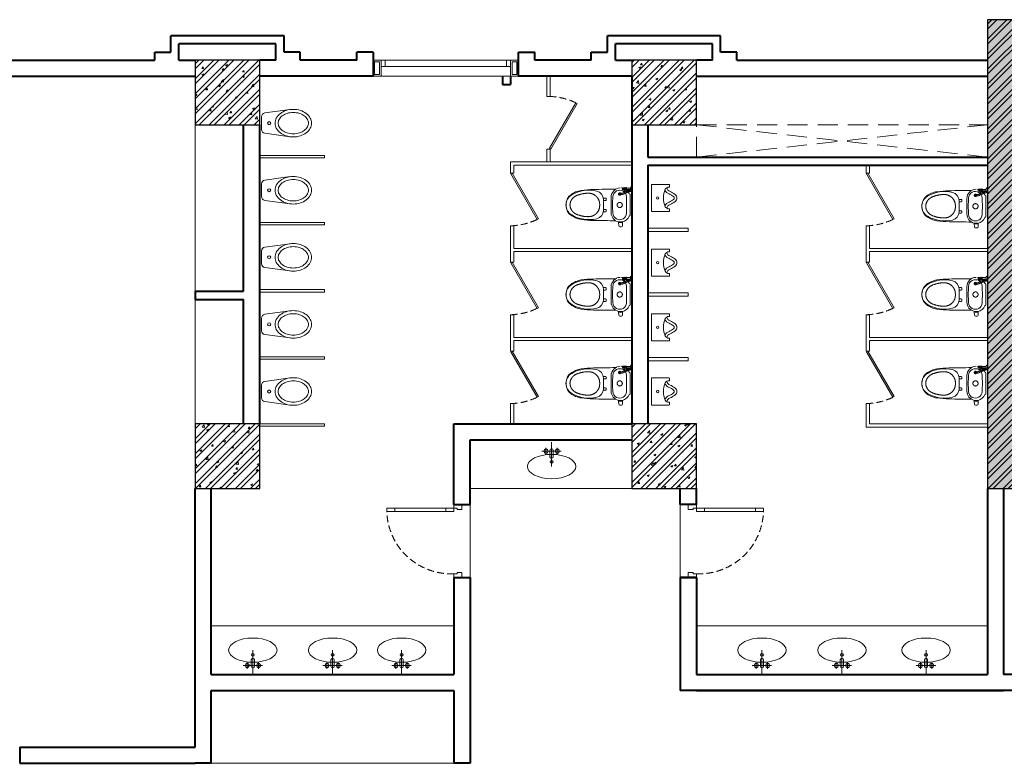
# Model space of a CAD drawing. Units: inches. Extents: x 221850 to 81886185, y -741419 to -410304.
# Drawn here: x 710045 to 722224, y -562308 to -553108 of the extents above; entities that cross this region are included whole.
import ezdxf

# ---------------------------------------------------------------- set-up
doc = ezdxf.new("R2010")
doc.units = ezdxf.units.IN
doc.header["$LTSCALE"] = 1000
doc.header["$MEASUREMENT"] = 0
doc.linetypes.add('ACAD_ISO03W100', pattern=[30, 12, -18])
doc.linetypes.add('DASHED2', pattern=[0.375, 0.25, -0.125])
doc.layers.get('0').update_dxf_attribs({"lineweight": 13})
for name, color, linetype, lineweight in [('Cot', 6, 'Continuous', 30), ('CUA', 7, 'Continuous', 18), ('DOOR', 7, 'Continuous', 13), ('GHICHU', 125, 'Continuous', 13), ('GLASS', 155, 'Continuous', 9), ('HACH', 80, 'Continuous', 5), ('Hatch', 81, 'Continuous', 5), ('KHUAT', 8, 'DASHED2', 13), ('MANH', 8, 'Continuous', 9), ('NETTHAY', 125, 'Continuous', 15), ('NOITHAT', 163, 'Continuous', 9), ('NT', 163, 'Continuous', 9), ('THAY', 125, 'Continuous', 15), ('TUONG', 31, 'Continuous', 40), ('Vach', 15, 'Continuous', 13)]:
    doc.layers.add(name, color=color, linetype=linetype, lineweight=lineweight)

# ---------------------------------------------------------------- blocks, each defined once
blk = doc.blocks.new('cot 800')
at = {"layer": 'Hatch'}
h = blk.add_hatch(dxfattribs=at)
h.set_pattern_fill('ANSI32', color=256, scale=350, style=0)
h.set_pattern_definition([(45, (-400, -1.4210854715202e-14), (-92.80776503073436, 92.80776503073437), []), (45, (-338.12815675, -1.4210854715202e-14), (-92.80776503073436, 92.80776503073437), [])])
h.paths.add_polyline_path([(-400, -1.4210854715202e-14), (400, -1.4210854715202e-14), (400, 800), (-400, 800)])
h = blk.add_hatch(dxfattribs=at)
h.set_pattern_fill('AR-CONC', color=256, scale=35, style=0)
h.set_pattern_definition([(49.99999999999999, (-400, -1.4210854715202e-14), (251.0410639102637, -21.96324724390829), [26.25, -288.75]), (355, (-400, -1.4210854715202e-14), (-48.56296676455, 263.2672467950042), [21, -231]), (100.4514, (-379.079912, -1.830269000000014), (202.4782835999075, 241.3038397213338), [22.3090665, -245.3997392]), (46.18420000000001, (-400, 69.99999999999999), (373.5343670189756, -57.93165501515632), [39.375, -433.125]), (96.6356, (-368.87213925, 65.17234254999998), (327.1319469420462, 340.9412548151546), [33.4636008, -368.09955]), (351.1842, (-400, 69.99999999999999), (327.1316807967695, 340.9415103238636), [31.5, -346.5]), (21, (-365, 52.49999999999999), (208.9174682414616, -140.9166117328686), [26.25, -288.75]), (326.0000000000001, (-365, 52.49999999999999), (85.16036617255361, 253.8025157663986), [21, -231]), (71.4514, (-347.59021845, 40.75693789999998), (294.0779200035215, 112.8856738484833), [22.3090665, -245.3997392]), (37.50000000000001, (-400, -1.4210854715202e-14), (4.255949361051734, 116.512848840959), [0, -228.2, 0, -234.5, 0, -231.875]), (7.499999999999999, (-400, -1.4210854715202e-14), (92.07433810475202, 138.0440991588261), [0, -133.7, 0, -222.95, 0, -88.375]), (327.5, (-478.05, -1.4210854715202e-14), (186.8378526603432, -7.89420510703293), [0, -87.5, 0, -273, 0, -362.25]), (317.5, (-513.05, -1.4210854715202e-14), (204.1151592698352, 35.03674381631117), [0, -113.75, 0, -181.3, 0, -257.25])])
h.paths.add_polyline_path([(-400, -1.4210854715202e-14), (400, -1.4210854715202e-14), (400, 800), (-400, 800)])
at = {"layer": 'Cot'}
blk.add_lwpolyline([(-400, -1.4210854715202e-14), (400, -1.4210854715202e-14), (400, 800), (-400, 800)], close=True, dxfattribs=at)
blk = doc.blocks.new('s®fsfsdf')
at = {"layer": 'KHUAT', "ltscale": 0.3333333333333333}
blk.add_arc((330.976413810943, 138.1374908432433), 806.9183731681932, 181.5253779512766, 205.4609999508166, dxfattribs=at)
at = {"layer": 'Vach'}
blk.add_lwpolyline([(-388.5725260835607, -224.3424525340088), (-397.5725260835607, -208.7539952659281), (165.3439863763051, 116.2460047340719), (174.3439863763051, 100.6575474659912)], close=True, dxfattribs=at)
blk = doc.blocks.new('A$C2DAB76D6')
at = {"color": 163, "ltscale": 0.7}
for start, end in [(7.016477563892661e-15, 4.302666754814684), (355.6973332451853, 7.016477563892661e-15)]:
    blk.add_arc((470.0005308106192, 226.9997955244617), 339.9999999999995, start, end, dxfattribs=at)
at = {"layer": 'NT', "ltscale": 0.7}
blk.add_line((127.2282425447484, 495.7675325470045), (148.6250813548977, 495.7675325470045), dxfattribs=at)
at = {"layer": 'NT', "color": 163, "ltscale": 0.7}
for p, q in [((115.2497843991441, 484.4862400357379), (112.9266619498085, 445.7675325470045)), ((112.9266619498085, 445.7675325470045), (162.9266619498085, 445.7675325470045)), ((112.9266619498085, 436.4404230717919), (162.9266619498085, 436.4404230717919)), ((160.6035395005019, 484.4862400357379), (162.9266619498085, 445.7675325470045)), ((20.00053081061924, 358.9997955244617), (28.31610848815762, 363.1575843632454)), ((20.00053081061924, 94.99979552446166), (20.00053081061924, 358.9997955244617)), ((315.9873691770481, 304.9997955244617), (315.9873691770481, 288.9997955244617)), ((322.9873691770481, 311.9997955244617), (352.1771453208057, 311.9997955244617)), ((322.9873691770481, 281.9997955244617), (350.9873691770481, 281.9997955244617)), ((350.9873691770481, 296.307580239285), (350.9873691770481, 157.6920108096674)), ((315.9873691770481, 148.9997955244617), (315.9873691770481, 164.9997955244617)), ((322.9873691770481, 171.9997955244617), (350.9873691770481, 171.9997955244617)), ((322.9873691770481, 141.9997955244617), (352.1771453208057, 141.9997955244617)), ((0.000530810619238764, 53.99979552446166), (0.000530810619238764, -0.0002044755383394659)), ((0.000530810619238764, 48.8746205244679), (0.000530810619238764, 5.124970524484525)), ((15.00053081061924, 14.99979552446166), (15.00053081061924, 38.99979552446166)), ((65.04829280049307, 35.99979552446166), (15.00053081061924, 35.99979552446166)), ((65.04829280049307, 17.99979552446166), (15.00053081061924, 17.99979552446166)), ((20.00053081061924, 94.99979552446166), (28.31610848815762, 90.84200668570702)), ((65.04829280049307, 41.99979552446166), (71.04829280049307, 41.99979552446166)), ((65.04829280049307, 11.99979552446166), (65.04829280049307, 41.99979552446166)), ((65.04829280049307, 11.99979552446166), (71.04829280049307, 11.99979552446166)), ((71.04829280049307, 11.99979552446166), (71.04829280049307, 41.99979552446166)), ((71.04829280049307, 14.99979552446166), (113.0482928004931, 14.99979552446166))]:
    blk.add_line(p, q, dxfattribs=at)
at = {"layer": 'NT', "color": 163, "linetype": 'ACAD_ISO03W100', "ltscale": 0.7}
for p in [(71.04829280049307, 39.99979552446166), (113.0482928004931, 14.99979552446166)]:
    blk.add_line(p, (113.0482928004931, 39.99979552446166), dxfattribs=at)
for centre, radius in [((148.0005308106192, 226.9997955244617), 32), ((148.0005308106192, 226.9997955244617), 32), ((148.0005308106192, 91.99979552446166), 15)]:
    blk.add_circle(centre, radius, dxfattribs=at)
at = {"layer": 'NT', "color": 163, "ltscale": 0.7}
for centre, radius in [((92.04829280049307, 27.49979552446166), 15), ((92.04829280049307, 27.49979552446166), 8.5), ((148.0005308106192, 91.99979552446166), 8.5)]:
    blk.add_circle(centre, radius, dxfattribs=at)
at = {"layer": 'NT', "ltscale": 0.7}
for centre, start, end in [((127.2282425447484, 483.7675325470045), 90.00000000000031, 176.5663696375495), ((148.6250813548977, 483.7675325470045), 3.43363036245047, 90.0000000000004)]:
    blk.add_arc(centre, 12, start, end, dxfattribs=at)
at = {"layer": 'NT', "color": 163, "ltscale": 0.7}
for centre, radius, start, end in [((26.08004051065654, 367.6297203182476), 5, 296.565051177078, 337.4040502019281), ((140.8132443871, 319.8804124913586), 119.2727020294438, 102.2431698026406, 157.404050201926), ((148.5706924920669, 326.3198254810704), 83.14698608016893, 62.48019945332955, 177.2047894597625), ((137.9266619498085, 419.6611073754611), 30.10889295934912, 119.8804345264324, 146.1315691407403), ((137.9266619498085, 419.6611073754611), 30.10889295934912, 33.8684308592608, 60.11956547356665), ((137.1409761250252, 321.5284394816845), 117.5780779974413, 0.7694927892115782, 77.77535416254517), ((146.1451480006508, 321.6643267053878), 88.39645604676682, 2.975865427249147, 62.48019945332955), ((-0.8740832019248046, -25510.84085159202), 25934.01571495977, 88.95036256075302, 89.56167295552625), ((455.066270542884, 296.307580239285), 104.0789013658391, 103.3932860222467, 180), ((528.4250102244259, -11.78031488909619), 420.7801104135802, 59.40723483860034, 103.3932860222467), ((452.0800860020972, -788.5339935394586), 1207.559764639854, 81.7759273142356, 88.95036256075302), ((584.5691054538183, 128.147744176531), 281.3531200203644, 52.71935768375754, 81.77592731423564), ((2182.801427858678, 226.9997955244617), 2119.800897048073, 177.2047894597625, 179.9999999999999), ((-1674.837745206023, 226.9997955244908), 1911.838276016641, 359.9999999999999, 2.975865427249147), ((-4369.499469188333, 260.9997955244617), 4624.624984795017, 359.5787606434283, 0.7694927892115782), ((322.9873691770481, 304.9997955244617), 7, 90, 180), ((322.9873691770481, 288.9997955244617), 7, 180, 270), ((669.598480288143, 226.9997955244617), 143.3888888888889, 7.016477563892661e-15, 59.40723483860034), ((671.3539848399232, 242.1490625260631), 138.077456087184, 4.302666754814633, 52.71935768375754), ((2182.801427858678, 226.9997955244617), 2119.800897048073, 180, 182.7952105402373), ((148.5706924920669, 127.679765567882), 83.14698608016893, 182.7952105402373, 297.5198005466703), ((137.1409761250252, 132.471151567268), 117.5780779974413, 273.5305519175325, 359.2305072107885), ((146.1451480006508, 132.3352643435646), 88.39645604676682, 297.5198005466703, 357.0241345727507), ((-1674.837745206023, 226.9997955244617), 1911.838276016641, 357.0241345727507, 0), ((-4369.499469188333, 192.9997955244908), 4624.624984795017, 359.2305072107885, 0.4212393565717255), ((322.9873691770481, 164.9997955244617), 7, 90.00000000000001, 180), ((322.9873691770481, 148.9997955244617), 7, 180, 270), ((455.066270542884, 157.6920108096674), 104.0789013658391, 180, 256.6067139777534), ((669.598480288143, 226.9997955244617), 143.3888888888889, 300.5927651613997, 7.016477563892661e-15), ((671.3539848399232, 211.8505285228894), 138.077456087184, 307.2806423162424, 355.6973332451854), ((0.000530810619238764, 38.99979552446166), 15, 0, 90), ((0.000530810619238764, 14.99979552446166), 15, 270, 0), ((18.26347756455652, 52.09189267564216), 9.272304014704977, 124.153901165751, 252.4609954513654), ((26.08004051065654, 86.36987073070486), 5, 22.59594979807195, 63.43494882292201), ((140.8132443871, 134.1191785575938), 119.2727020294438, 202.595949798074, 265.153231116161), ((-0.8740832019248046, 25964.84044264094), 25934.01571495977, 270.4383270444738, 271.049637439247), ((528.4250102244259, 465.7799059380486), 420.7801104135802, 256.6067139777533, 300.5927651613997), ((452.0800860020972, 1242.533584588411), 1207.559764639854, 271.049637439247, 278.2240726857644), ((584.5691054538183, 325.8518468724214), 281.3531200203644, 278.2240726857643, 307.2806423162424)]:
    blk.add_arc(centre, radius, start, end, dxfattribs=at)
at = {"layer": 'NT', "color": 163, "linetype": 'ACAD_ISO03W100', "ltscale": 0.7}
for centre, radius, start, end in [((533.8959003922355, 234.5804697924759), 137.4128290398617, 90.42259275161629, 172.7156121137515), ((535.6915420465812, -8.87099099237821), 380.8709118533777, 67.2343281370613, 90.42259275161629), ((593.2005308106309, 226.9997955244617), 197.2000000000011, 172.7156121137515, 180), ((631.9653816919017, 220.5400832660962), 132.0776378436414, 2.803366026428284, 67.2343281370613), ((593.2005308106309, 226.9997955244617), 197.2000000000011, 180, 187.2843878862485), ((533.8959003922355, 219.4191212564765), 137.4128290398617, 187.2843878862485, 269.5774072483837), ((631.9653816919017, 233.4595077828562), 132.0776378436414, 292.7656718629387, 357.1966339735717), ((535.6915420465812, 462.8705820413306), 380.8709118533777, 269.5774072483837, 292.7656718629387)]:
    blk.add_arc(centre, radius, start, end, dxfattribs=at)
at = {"layer": 'NT', "color": 163, "ltscale": 0.7}
for points, knots in [([(12.11769570957404, 59.03487381720333), (14.53690850088606, 59.22657249346958), (16.96285050161532, 59.41976279282244), (22.82607990183169, 59.90030832443153), (26.28579497823375, 60.19481282873312), (31.75552001706092, 60.69654488813831), (33.700599182921, 60.88163389670081), (37.48805874251411, 61.25831124105025), (39.32467161025852, 61.44985623721732), (41.73417903640075, 61.69931518138037), (42.3018182416854, 61.75789421208901), (42.86999322616612, 61.81599011184881)], [1.520899857490601, 1.520899857490601, 1.520899857490601, 1.520899857490601, 9.014211105147846, 9.014211105147846, 19.45528914519863, 19.45528914519863, 25.09524354700288, 25.09524354700288, 30.24968574386467, 30.24968574386467, 31.83505067770884, 31.83505067770884, 31.83505067770884, 31.83505067770884]), ([(15.46922257341794, 43.25063932640478), (17.57516971917357, 43.41832738209632), (19.69740346807521, 43.58905541597051), (23.72296382734203, 43.92196514789248), (25.61976242653327, 44.08248128069681), (29.32514892579638, 44.40703653154196), (31.12984849439817, 44.56993467881694), (34.20854873736971, 44.85858534902218), (35.46730326747638, 44.97951506896061), (37.98736922338139, 45.22832375997677), (39.25441665700055, 45.35720930792741), (41.75809953521821, 45.61579828243703), (42.99986875109607, 45.74547660705866), (47.06213145970833, 46.16191252466524), (49.828752011701, 46.43262356307241), (54.33432528053527, 46.78546541760443), (56.13229798671091, 46.90037162284716), (59.5679582626035, 47.04509595653508), (61.20386076939758, 47.07582649713731), (64.26703317725332, 47.03874953865306), (65.68196602139506, 46.97223000941449), (67.70383429090725, 46.79409885971108), (68.3919946338574, 46.71385698224185), (69.66031770280097, 46.53097926758346), (70.24182419138378, 46.42851730878465), (71.3131018842978, 46.20238109095953), (71.78357729432173, 46.08276308339555), (72.38951353295124, 45.90590997668914), (72.56930372587522, 45.84960330175818), (73.02097596920794, 45.69840576971183), (73.26623155735433, 45.6055023202498), (73.54521517737885, 45.48939694129513), (73.60878337029135, 45.46203704131767), (73.66990862847888, 45.43487143542734)], [3.66780924213751, 3.66780924213751, 3.66780924213751, 3.66780924213751, 10.14966833714579, 10.14966833714579, 15.80851357133392, 15.80851357133392, 21.04835803649041, 21.04835803649041, 24.6092137012024, 24.6092137012024, 28.09530987606858, 28.09530987606858, 31.58140605093477, 31.58140605093477, 39.61214510957628, 39.61214510957628, 45.22933917542839, 45.22933917542839, 50.84653324128051, 50.84653324128051, 56.46372730713263, 56.46372730713263, 59.67281441701299, 59.67281441701299, 62.88190152689336, 62.88190152689336, 66.09098863677372, 66.09098863677372, 67.57965519231249, 67.57965519231249, 70.04547842914278, 70.04547842914278, 70.81900701656203, 70.81900701656203, 70.81900701656203, 70.81900701656203]), ([(71.63928967481479, 40.86578108120011), (71.68287916106055, 40.81779217181611), (71.73947934733587, 40.75282936339499), (71.94459305072087, 40.50176085194107), (72.12844861709164, 40.25890429824358), (72.69098930168548, 39.42364839173388), (73.11963124573231, 38.70977050854708), (74.0616672836477, 36.896643073007), (74.57489155171788, 35.79888252535602), (75.63735388484201, 33.2784166354686), (76.18692307092715, 31.85634508280782), (77.30642633547541, 28.75117301207501), (77.87664537716773, 27.06827824714128), (79.0426046376233, 23.50249433005229), (79.63841773587046, 21.62018380663358), (80.25877985809348, 19.65887414503959)], [82.82161022877133, 82.82161022877133, 82.82161022877133, 82.82161022877133, 84.58571451648217, 84.58571451648217, 88.11392309190384, 88.11392309190384, 93.66296553627613, 93.66296553627613, 99.21200798064842, 99.21200798064842, 104.7610504250207, 104.7610504250207, 110.310092869393, 110.310092869393, 115.8447280336007, 115.8447280336007, 115.8447280336007, 115.8447280336007]), ([(75.34040219153394, 44.22759103102726), (75.4195994719339, 44.14040048481547), (75.50293599706492, 44.04506901901914), (75.72093206876889, 43.78498099392164), (75.86166914392379, 43.60789281135658), (76.15634426256292, 43.2148665182176), (76.31230058742221, 42.99652308993973), (76.61497451769537, 42.5487583540089), (76.75884593304363, 42.32672399704461), (77.05067919273279, 41.85733110277215), (77.20011678742594, 41.60777115850942), (77.59892587075592, 40.91574042331195), (77.85492726552184, 40.44602489451063), (78.37602862366475, 39.43011475680396), (78.63991194032133, 38.88724865962286), (79.37317427492235, 37.30132914480055), (79.84988858737051, 36.18255074389162), (80.80497784921317, 33.77162907374441), (81.28636362342513, 32.47466616303427), (82.25235296442406, 29.73411922060768), (82.73769148188876, 28.2908535618335), (83.81635142481537, 24.99001487257192), (84.41112443161546, 23.11068792344304), (85.02599388547242, 21.16674364107894)], [82.82161022877133, 82.82161022877133, 82.82161022877133, 82.82161022877133, 84.14984303296853, 84.14984303296853, 86.09707390935955, 86.09707390935955, 88.04430478575057, 88.04430478575057, 89.68462354015722, 89.68462354015722, 91.32494229456387, 91.32494229456387, 93.9598426563099, 93.9598426563099, 96.59474301805594, 96.59474301805594, 101.1834626706836, 101.1834626706836, 105.7721823233113, 105.7721823233113, 110.360901975939, 110.360901975939, 115.8447280336007, 115.8447280336007, 115.8447280336007, 115.8447280336007])]:
    blk.add_open_spline(points, degree=3, knots=knots, dxfattribs=at)
blk.add_spline([(13.05784154022695, 59.76502602017717), (21.29319584515179, 61.64816546245129), (37.29482176207239, 66.19616731820861), (45.47672571078874, 68.82737917543272)], degree=3, dxfattribs=at)
at = {"layer": 'NT', "color": 163, "linetype": 'ACAD_ISO03W100', "ltscale": 0.7}
for points, knots in [([(148.512074901606, 84.00602686224738), (143.99026762211, 83.89584636862855), (139.6582488440908, 83.78806939386413), (132.2771037049242, 83.41103316226508), (129.1573290894157, 83.18111472041346), (124.5060046149592, 82.6636859793507), (122.872235071758, 82.44367892120499), (119.7117664483085, 81.93032094754744), (118.1856057337136, 81.6368446808774), (116.0415300317691, 81.15066562854918), (115.3860961134487, 80.99114156715223), (114.0579689250735, 80.64548408286646), (113.3887769983849, 80.46027536783367), (111.3645024161378, 79.86817185863038), (109.9921410560783, 79.42439392433153), (105.6343533175532, 77.8961089119257), (102.5633748151304, 76.64813845950994), (96.71209381945664, 74.05551095402916), (93.96609441228793, 72.75900169770466), (88.30608405938256, 70.01654310760205), (85.38948036043439, 68.56797642141464), (79.37002670246875, 65.61079972650623), (76.26308675517794, 64.1012365797942), (71.55095765303122, 61.92087818111759), (70.03338320620242, 61.23444945568917), (67.05488815167337, 59.92991551075829), (65.59365700703347, 59.30985618921113), (62.68686887781951, 58.11730036750669), (61.23413669058937, 57.54096517906873), (56.88024726035655, 55.86662411349243), (53.98346289430629, 54.8232302441902), (43.78465751520707, 51.34475487124291), (36.54546140498132, 49.22838649371988), (24.75499798596138, 45.99445997335715), (20.12639287684578, 44.78166964062257), (15.57462766120443, 43.58874386901152)], [0, 0, 0, 0, 13.37250871271689, 13.37250871271689, 23.97991679693612, 23.97991679693612, 30.01117421512381, 30.01117421512381, 36.04243163331151, 36.04243163331151, 38.79119689820273, 38.79119689820273, 41.53996216309396, 41.53996216309396, 47.03749269287642, 47.03749269287642, 58.70680480037636, 58.70680480037636, 68.47848911747235, 68.47848911747235, 78.25017343456834, 78.25017343456834, 88.02185775166433, 88.02185775166433, 92.55419692279696, 92.55419692279696, 96.7650674509579, 96.7650674509579, 100.9759379791188, 100.9759379791188, 109.3976790354407, 109.3976790354407, 130.7410840596349, 130.7410840596349, 144.8406520623357, 144.8406520623357, 144.8406520623357, 144.8406520623357]), ([(38.05498708706, 61.31874865182908), (38.6209357540356, 61.37677757017082), (39.1895456147613, 61.43560576927848), (40.94901972071966, 61.61799058644101), (42.14497938749264, 61.74240445543546), (46.53541587857762, 62.18885579102789), (49.74273859706591, 62.49455363390734), (55.27422669093357, 62.88182095417869), (57.61670838942518, 62.9995292625099), (61.63638525613351, 63.07673927739961), (63.33509455883177, 63.06807864093571), (66.63087150314823, 62.94545255301637), (68.23022051085718, 62.83158205472864), (71.32414718825021, 62.48053546668962), (72.80609279029886, 62.24526325089391), (75.62265156605281, 61.63995362079004), (76.96304538598633, 61.26895339641487), (79.33276326549822, 60.43678861827357), (80.38311062313733, 59.98876968491822), (81.8792963870219, 59.21798202415812), (82.37183801768697, 58.9391061537608), (83.79642075448646, 58.05283594026696), (84.67010866259807, 57.39820790945669), (86.35157572178287, 55.89864199302974), (87.16195164018427, 55.05171553217224), (88.57958500477253, 53.34358334896388), (89.201539573638, 52.50541815764154), (90.40445845379145, 50.71211246988969), (90.9834130644449, 49.75990574673051), (92.23187400429742, 47.51740075848647), (92.89148443567683, 46.2007649676234), (94.15654929992161, 43.44057340719155), (94.76430078325211, 41.99214565445436), (95.93872441223357, 38.99438057088992), (96.50442627846496, 37.44667125798878), (97.84869585587876, 33.5875427518622), (98.61325964136631, 31.23844175340491), (99.67602206690935, 27.90499925918994), (99.9778166123433, 26.95070636749733), (100.2810787731141, 25.99192602842231)], [27.33884688824786, 27.33884688824786, 27.33884688824786, 27.33884688824786, 28.93376063441945, 28.93376063441945, 32.27486036739711, 32.27486036739711, 41.17797490934534, 41.17797490934534, 47.86722606893777, 47.86722606893777, 52.92374820691428, 52.92374820691428, 57.98027034489078, 57.98027034489078, 63.03679248286729, 63.03679248286729, 68.0933146208438, 68.0933146208438, 72.60477642522856, 72.60477642522856, 74.94731845449898, 74.94731845449898, 79.63240251303982, 79.63240251303982, 84.31748657158066, 84.31748657158066, 88.19456908584803, 88.19456908584803, 92.0716516001154, 92.0716516001154, 96.827764671927, 96.827764671927, 101.5838777437386, 101.5838777437386, 106.3399908155502, 106.3399908155502, 113.1409509829512, 113.1409509829512, 115.8447280336007, 115.8447280336007, 115.8447280336007, 115.8447280336007]), ([(148.1223270227492, 100.0012791763293), (143.6402218666626, 99.89206608341192), (139.2080244281678, 99.78377497856854), (131.6004482078424, 99.3991203828482), (128.3933814499178, 99.17335563711822), (122.09548853038, 98.51182793136104), (119.0023467806168, 98.07529282808537), (114.7383417209785, 97.25475689361338), (113.5143912725034, 96.99305415892741), (111.0914602075063, 96.41489034914412), (109.8839733149798, 96.09663016814739), (106.2707992782816, 95.06124809233006), (103.874331676052, 94.26284291144111), (99.08589300114545, 92.49129895874648), (96.69679401593748, 91.51938149606576), (91.91580881545087, 89.44772978161927), (89.52228464130894, 88.3474571875995), (84.7175475077529, 86.06801249130513), (82.30935323500307, 84.8901226662565), (75.04228553234134, 81.31304419011576), (70.13794484722894, 78.86867302542669), (63.16380661452422, 75.68613462944631), (61.19320890953531, 74.81879453142756), (57.22600286544184, 73.1601337986358), (55.23221445153467, 72.36751306563383), (49.44253560487414, 70.16887150803814), (45.62959660086199, 68.84788482409203), (41.80386315789656, 67.61263844295172)], [0, 0, 0, 0, 13.25271376394349, 13.25271376394349, 23.11726774004187, 23.11726774004187, 32.98182171614025, 32.98182171614025, 37.0057660366471, 37.0057660366471, 41.02971035715396, 41.02971035715396, 49.07759899816767, 49.07759899816767, 57.12548763918139, 57.12548763918139, 65.1733762801951, 65.1733762801951, 73.22126492120881, 73.22126492120881, 89.31704220323624, 89.31704220323624, 95.56722939779425, 95.56722939779425, 101.8174165923523, 101.8174165923523, 113.6653121438518, 113.6653121438518, 113.6653121438518, 113.6653121438518])]:
    blk.add_open_spline(points, degree=3, knots=knots, dxfattribs=at)
blk = doc.blocks.new('cua 900')
at = {"layer": 'DOOR'}
for points in [[(7.5, -5.27768861502409e-05), (-7.5, 5.27768861502409e-05), (-7.5, -59.99994722311385), (52.49999999976717, -59.99994722311385), (52.49999999976717, -44.99994722311385), (92.49999999976717, -44.99994722311385), (92.5, 5.277665331959724e-05), (67.49999999906868, 5.277653690427542e-05)], [(7.5, -899.9998416693415), (-7.5, -899.9999472231138), (-7.5, -839.9999472231138), (52.49999999976717, -839.9999472231138), (52.49999999976717, -854.9999472231138), (92.49999999976717, -854.9999472231138), (92.5, -899.999947222881), (67.49999999906868, -899.999947222881)]]:
    blk.add_lwpolyline(points, dxfattribs=at)
for points in [[(192.4999999987194, -85.00015833158977), (92.49999999871943, -85.00015833158977), (92.49999999871943, -45.00015833158977), (192.4999999987194, -45.00015833158977)], [(922.499999998603, -85.00015833158977), (822.499999998603, -85.00015833158977), (822.499999998603, -45.00015833158977), (922.499999998603, -45.00015833158977)]]:
    blk.add_lwpolyline(points, close=True, dxfattribs=at)
at = {"layer": 'GLASS'}
for p, q in [((822.499999998603, -45.00015833158977), (192.4999999987194, -45.00015833158977)), ((822.499999998603, -85.00015833158977), (192.4999999987194, -85.00015833158977))]:
    blk.add_line(p, q, dxfattribs=at)
at = {"layer": 'KHUAT', "ltscale": 0.3333333333333333}
blk.add_arc((125.665854150895, -58.73780135461129), 796.9525574491284, 267.6148989285838, 0.987697380264679, dxfattribs=at)
blk = doc.blocks.new('lavabo9')
for p, q in [((0, -299.9999999999964), (0, 0)), ((-120, -109.9999999999964), (120, -109.9999999999964)), ((-70, -149.9999999999964), (-70, -70)), ((-19.99999999998545, -99.99999999999636), (-19.99999999998545, -179.9999999999964)), ((20.00000000001455, -179.9999999999964), (20.00000000001455, -99.99999999999636)), ((70, -149.9999999999964), (70, -70))]:
    blk.add_line(p, q)
for centre, radius in [((-70, -109.9999999999964), 25), ((70, -109.9999999999964), 25), ((0, -242.2893481177998), 17.5)]:
    blk.add_circle(centre, radius)
for centre, start, end in [((0, -99.99999999999636), 0, 180), ((0, -179.9999999999964), 180, 0)]:
    blk.add_arc(centre, 20, start, end)
blk.add_ellipse((0, -299.9999999999964), major_axis=(300, -1.488506583616211e-12), ratio=0.5, start_param=1.570796326794899, end_param=7.853981633974485)
blk = doc.blocks.new('FWCT')
for p, q in [((83.25794643413974, 130.8867097529183), (408.6233748800005, 175.1637038957342)), ((40, -81.34334779881829), (40, 81.34334779881829)), ((83.25794643413974, -130.8867097529183), (408.6233748800005, -175.1637038957342))]:
    blk.add_line(p, q)
for points in [[(215, 0, 0.1259905227083999), (231.7445276536455, -65.3967106710079, 0.1059559385482227), (283.9763530305645, -125.8650070512049, 0.08616616993178881), (357.710654361872, -163.8143094697225, 0.07599879321735035), (450.5, -178, 0.07599879321735052), (543.289345638128, -163.8143094697225, 0.08616616993178881), (617.0236469694355, -125.8650070512049, 0.1059559385482229), (669.2554723463545, -65.3967106710079, 0.1259905227084001), (686, 0, 0.1259905227083988), (669.2554723463545, 65.3967106710079, 0.1059559385482227), (617.0236469694355, 125.8650070512049, 0.08616616993178881), (543.289345638128, 163.8143094697225, 0.07599879321735034), (450.5, 178, 0.07599879321735034), (357.710654361872, 163.8143094697225, 0.08616616993178872), (283.9763530305645, 125.8650070512049, 0.1059559385482228), (231.7445276536455, 65.3967106710079, 0.1259905227084)], [(255, 0, 0.1259905227084), (266.8224736407283, -46.17334714306708, 0.1059559385482227), (308.0954267742636, -93.95465948579294, 0.0861661699317884), (369.6617748132558, -125.641403895781, 0.07599879321735108), (450.5, -138, 0.07599879321734958), (531.3382251867442, -125.641403895781, 0.08616616993178876), (592.9045732257364, -93.95465948579294, 0.1059559385482231), (634.1775263592717, -46.17334714306708, 0.1259905227083997), (646, 0, 0.1259905227083986), (634.1775263592717, 46.17334714306708, 0.105955938548223), (592.9045732257364, 93.95465948579294, 0.08616616993178873), (531.3382251867442, 125.641403895781, 0.07599879321735085), (450.5, 138, 0.07599879321735097), (369.6617748132558, 125.641403895781, 0.08616616993178815), (308.0954267742636, 93.95465948579294, 0.1059559385482231), (266.8224736407283, 46.17334714306708, 0.1259905227084005)]]:
    blk.add_lwpolyline(points, format="xyb", close=True)
blk.add_circle((140, 0), 20)
for centre, start, end in [((90, 81.34334779881829), 97.74942991656933, 180), ((90, -81.34334779881829), 180, 262.2505700834307)]:
    blk.add_arc(centre, 50, start, end)
blk = doc.blocks.new('A$C4EEB149B')
at = {"layer": 'NT', "color": 163}
for p, q in [((-0.0002727113605942577, 314.000178834598), (334.9997272886394, 314.000178834598)), ((-0.0002727113605942577, 97.00017883459805), (-0.0002727113605942577, 314.000178834598)), ((334.9997272886394, 97.00017883459805), (334.9997272886394, 314.000178834598)), ((25.97400314008701, 89.00017883459805), (7.999727288639406, 89.00017883459805)), ((309.0254514371627, 89.00017883459805), (326.9997272886394, 89.00017883459805))]:
    blk.add_line(p, q, dxfattribs=at)
blk.add_circle((167.4997272886394, 236.500178834598), 15.5, dxfattribs=at)
blk.add_circle((167.4997272886394, 236.500178834598), 15.5, dxfattribs=at)
for centre, radius, start, end in [((79.39737857936416, 100.9527612188249), 45.56939378813909, 114.9332979208814, 184.2313765956461), ((23.75555464491481, 57.64883071859367), 69.07262368681111, 22.10610391075506, 75.98477974190645), ((167.4997272886394, -88.55903169172234), 254.5592105263165, 90.00000000000007, 114.9332979208814), ((23.75555464491481, 57.64883071859367), 101.0726236868111, 22.10610391075506, 62.13252953388918), ((167.4997272886394, -88.55903169172234), 254.5592105263165, 65.06670207911881, 90.00000000000007), ((311.243899932364, 57.64883071859367), 101.0726236868111, 117.867470466111, 157.8938960892451), ((311.243899932364, 57.64883071859367), 69.07262368681111, 104.0152202580937, 157.8938960892451), ((255.6020759979147, 100.9527612188249), 45.56939378813909, 355.7686234043541, 65.06670207911877), ((7.999727288639406, 97.00017883459805), 8, 180.0000000000001, 270.0000000000001), ((25.97400314008701, 97.00017883459805), 8, 270.0000000000001, 4.231376595646728), ((326.3996920342033, 180.5774307297252), 257.5845583815021, 202.1061039107551, 218.2877832748853), ((326.3996920342033, 180.5774307297252), 225.5845583815021, 202.1061039107551, 218.2877832748853), ((167.4997272886394, 55.14080383459805), 55.1406250000007, 218.2877832748852, 270.0000000000001), ((167.4997272886394, 55.14080383459805), 23.1406250000007, 218.2877832748852, 270.0000000000001), ((167.4997272886394, 55.14080383459805), 23.1406250000007, 270.0000000000001, 321.712216725115), ((167.4997272886394, 55.14080383459805), 55.1406250000007, 270.0000000000001, 321.712216725115), ((8.599762543046381, 180.5774307297252), 225.5845583815021, 321.7122167251149, 337.8938960892451), ((8.599762543046381, 180.5774307297252), 257.5845583815021, 321.7122167251149, 337.8938960892451), ((309.0254514371627, 97.00017883459805), 8, 175.7686234043534, 270.0000000000001), ((326.9997272886394, 97.00017883459805), 8, 270.0000000000001, 7.777642970313175e-14)]:
    blk.add_arc(centre, radius, start, end, dxfattribs=at)

msp = doc.modelspace()

# ---------------------------------------------------------------- hatches: boundary and pattern name
at = {"layer": 'HACH'}
h = msp.add_hatch(dxfattribs=at)
h.set_pattern_fill('ANSI32', color=256, scale=350, style=0)
h.set_pattern_definition([(45, (650240.9762557005, -1064290.308752236), (-92.80776503073436, 92.80776503073437), []), (45, (650302.8480989505, -1064290.308752236), (-92.80776503073436, 92.80776503073437), [])])
h.paths.add_polyline_path([(729215.2761697057, -553107.9999999977), (722015.2761697056, -553107.9999999976), (722015.2761697056, -558907.9999999973), (722415.2761697056, -558907.9999999973), (722415.2761697057, -553407.9999999971), (725615.2761697056, -553407.9999999977), (725615.2761697054, -556107.9999999976), (725915.2761697054, -556107.9999999978), (725915.2761697056, -553407.9999999976), (728815.2761697057, -553407.9999999976), (728815.2761697057, -558907.9999999973), (729215.2761697057, -558907.9999999973)])
at = {"layer": 'Hatch'}
h = msp.add_hatch(dxfattribs=at)
h.set_pattern_fill('AR-CONC', color=256, scale=25, style=0)
h.set_pattern_definition([(49.99999999999999, (496553.1969811809, -1064290.308752236), (179.3150456501884, -15.68803374564878), [18.75, -206.25]), (355, (496553.1969811809, -1064290.308752236), (-34.68783340325, 188.048033425003), [15, -165]), (100.4514, (496568.139901181, -1064291.616087236), (144.6273454285054, 172.3598855152384), [15.93504749999999, -175.2855279999998]), (46.18420000000001, (496553.1969811809, -1064240.308752236), (266.8102621564111, -41.37975358225452), [28.125, -309.375]), (96.63559999999998, (496575.4311674309, -1064243.757078986), (233.6656763871758, 243.5294677251104), [23.90257199999997, -262.9282499999995]), (351.1842, (496553.1969811809, -1064240.308752236), (233.6654862834068, 243.5296502313311), [22.5, -247.5]), (21, (496578.1969811809, -1064252.808752236), (149.2267630296154, -100.6547226663347), [18.75, -206.25]), (326.0000000000001, (496578.1969811809, -1064252.808752236), (60.82883298039543, 181.2875112617133), [15, -165]), (71.4514, (496590.6325394309, -1064261.196653736), (210.0556571453725, 80.6326241774881), [15.9350475, -175.285528]), (37.50000000000001, (496553.1969811809, -1064290.308752236), (3.039963829322667, 83.22346345782788), [0, -163, 0, -167.5, 0, -165.625]), (7.499999999999999, (496553.1969811809, -1064290.308752236), (65.76738436053715, 98.60292797059006), [0, -95.5, 0, -159.25, 0, -63.125]), (327.5, (496497.4469811809, -1064290.308752236), (133.4556090431023, -5.63871793359495), [0, -62.5, 0, -195, 0, -258.75]), (317.5, (496472.4469811809, -1064290.308752236), (145.7965423355966, 25.02624558307941), [0, -81.25, 0, -129.5, 0, -183.75])])
h.paths.add_polyline_path([(729215.2761697066, -553107.9999999979), (722015.2761697066, -553107.9999999978), (722015.2761697066, -558907.9999999974), (722415.2761697066, -558907.9999999974), (722415.2761697066, -553407.9999999976), (725615.2761697066, -553407.9999999977), (725615.2761697064, -556107.9999999979), (725915.2761697065, -556107.999999998), (725915.2761697066, -553407.9999999978), (728815.2761697065, -553407.9999999979), (728815.2761697065, -558907.9999999977), (729215.2761697066, -558907.9999999974)])

# ---------------------------------------------------------------- linework, layer by layer
at = {"layer": 'Cot', "linetype": 'Continuous'}
for p, q in [((729215.2761697066, -553107.9999999979), (722015.2761697065, -553107.9999999978)), ((722015.2761697065, -553107.9999999978), (722015.2761697065, -558907.9999999976)), ((722015.2761697065, -558907.9999999976), (722415.2761697066, -558907.9999999974))]:
    msp.add_line(p, q, dxfattribs=at)
at = {"layer": 'GHICHU'}
msp.add_line((717615.2761697082, -558907.9999999944), (715615.2761697088, -558907.9999999944), dxfattribs=at)
at = {"layer": 'Hatch'}
for p, q in [((715615.2761697088, -560007.9999999942), (715615.2761697094, -559107.9999999946)), ((718215.2761697073, -560007.9999999942), (718215.2761697096, -559107.9999999946))]:
    msp.add_line(p, q, dxfattribs=at)
at = {"layer": 'KHUAT'}
for p, q in [((718415.2761697056, -554407.9999999973), (722015.2761697065, -554807.9999999976)), ((718415.2761697056, -554807.9999999976), (722015.2761697033, -554407.9999999973))]:
    msp.add_line(p, q, dxfattribs=at)
msp.add_lwpolyline([(718415.2761697056, -554407.9999999973), (722015.2761697033, -554407.9999999973), (722015.2761697033, -554807.9999999976), (718415.2761697056, -554807.9999999976)], close=True, dxfattribs=at)
at = {"layer": 'MANH'}
for p, q in [((714515.2761697, -553608.0000000006), (716115.2761697001, -553608.0000000003)), ((716115.2761697001, -553688.0000000003), (714515.2761697, -553688.0000000006)), ((716115.2761697001, -553808.0000000006), (714515.2761697, -553808.0000000006))]:
    msp.add_line(p, q, dxfattribs=at)
for points in [[(714515.2761697, -553608.0000000006), (714415.2761697, -553608.0000000006), (714415.2761697, -553808.0000000006), (714515.2761697, -553808.0000000006)], [(714495.2761697, -553628.0000000006), (714435.2761697, -553628.0000000008), (714435.2761697002, -553788.0000000006), (714495.2761697, -553788.0000000006)], [(714565.2761697, -553688.0000000006), (714515.2761697, -553688.0000000006), (714515.2761697, -553608.0000000006), (714565.2761697, -553608.0000000006)], [(716115.2761697001, -553688.0000000006), (716065.2761697001, -553688.0000000006), (716065.2761697001, -553608.0000000006), (716115.2761697001, -553608.0000000006)], [(716215.2761696998, -553608.0000000006), (716115.2761697001, -553608.0000000006), (716115.2761697001, -553808.0000000006), (716215.2761696998, -553808.0000000006)], [(716115.2761697001, -553608.0000000006), (716215.2761696998, -553608.0000000006), (716215.2761696998, -553808.0000000006), (716115.2761697001, -553808.0000000006)], [(716195.2761697001, -553628.0000000006), (716135.2761697001, -553628.0000000006), (716135.2761697001, -553788.0000000006), (716195.2761696998, -553788.0000000003)], [(716135.2761696998, -553628.0000000006), (716195.2761696998, -553628.0000000006), (716195.2761696998, -553788.0000000006), (716135.2761697001, -553788.0000000003)]]:
    msp.add_lwpolyline(points, close=True, dxfattribs=at)
at = {"layer": 'NETTHAY'}
msp.add_line((712315.2761697056, -562307.9999999976), (715415.2761697088, -562307.9999999976), dxfattribs=at)
at = {"layer": 'NT', "color": 163}
for p, q in [((717858.6782816767, -555946.4999999944), (717858.6782816767, -556281.4999999944)), ((718075.6782816767, -555946.4999999944), (717858.6782816767, -555946.4999999944)), ((718083.6782816767, -555972.4742758458), (718083.6782816767, -555954.4999999944)), ((718075.6782816767, -556281.4999999944), (717858.6782816767, -556281.4999999944)), ((718083.6782816767, -556255.5257241429), (718083.6782816767, -556273.4999999944))]:
    msp.add_line(p, q, dxfattribs=at)
msp.add_circle((717936.1782816767, -556113.9999999944), 15.5, dxfattribs=at)
msp.add_circle((717936.1782816767, -556113.9999999944), 15.5, dxfattribs=at)
for centre, radius, start, end in [((718075.6782816767, -555954.4999999944), 8, 0, 90), ((718261.237492203, -556113.9999999944), 254.5592105263165, 155.0667020735493, 180), ((718115.0296297927, -555970.2558273507), 101.0726236868111, 207.8674704666427, 247.8938960874277), ((718071.7256992925, -556025.8976512852), 45.56939378813909, 85.76862340185221, 155.0667020735493), ((718115.0296297927, -555970.2558273507), 69.07262368681111, 194.0152202616454, 247.8938960874277), ((718075.6782816767, -555972.4742758458), 8, 265.7686234018522, 0), ((717992.1010297815, -556272.89996474), 225.5845583815021, 51.71221673167317, 67.8938960874277), ((717992.1010297815, -556272.89996474), 257.5845583815021, 51.71221673167317, 67.8938960874277), ((718117.5376566767, -556113.9999999944), 55.1406250000007, 0, 51.71221673167317), ((718261.237492203, -556113.9999999944), 254.5592105263165, 180, 204.9332979264507), ((718115.0296297927, -556257.744172638), 101.0726236868111, 112.1061039125723, 152.1325295333573), ((718115.0296297927, -556257.744172638), 69.07262368681111, 112.1061039125723, 165.9847797383545), ((717992.1010297816, -555955.1000352488), 225.5845583815021, 292.1061039125723, 308.2877832683268), ((717992.1010297816, -555955.1000352488), 257.5845583815021, 292.1061039125723, 308.2877832683268), ((718117.5376566767, -556113.9999999944), 23.1406250000007, 0, 51.71221673167317), ((718117.5376566767, -556113.9999999944), 23.1406250000007, 308.2877832683268, 0), ((718117.5376566767, -556113.9999999944), 55.1406250000007, 308.2877832683268, 0), ((718071.7256992925, -556202.1023487037), 45.56939378813909, 204.9332979264507, 274.2313765981478), ((718075.6782816767, -556255.5257241429), 8, 0, 94.23137659814782), ((718075.6782816767, -556273.4999999944), 8, 270, 0)]:
    msp.add_arc(centre, radius, start, end, dxfattribs=at)
at = {"layer": 'THAY'}
for p, q in [((716565.2761697025, -553807.9999999839), (716565.2761697025, -554057.9999999898)), ((716605.2761697026, -553807.9999999839), (716605.2761697026, -554057.9999999898)), ((716565.2761697025, -554057.9999999898), (716605.2761697026, -554057.9999999898)), ((712215.2761697051, -554407.9999999962), (712215.2761697051, -558107.9999999973)), ((716565.2761697025, -554707.9999999779), (716565.2761697025, -554867.9999999943)), ((716565.2761697025, -554707.9999999779), (716605.2761697026, -554707.9999999779)), ((716605.2761697026, -554707.9999999779), (716605.2761697026, -554867.9999999943)), ((716115.2761697085, -554907.9999999944), (716115.2761697085, -554867.9999999943)), ((717615.2761697096, -554867.9999999944), (716115.2761697085, -554867.9999999943)), ((716115.2761697085, -554907.9999999944), (716115.2761697083, -555007.9999999944)), ((717615.2761697089, -554907.9999999944), (716155.2761697085, -554907.9999999944)), ((716155.2761697085, -554907.9999999944), (716155.2761697085, -555007.9999999944)), ((720515.2761697086, -554907.9999999944), (720515.2761697085, -555007.9999999944)), ((720555.2761697085, -554907.9999999944), (720555.2761697085, -555007.9999999944)), ((716155.2761697087, -555007.9999999944), (716115.2761697085, -555007.9999999944)), ((720555.2761697087, -555007.9999999944), (720515.2761697087, -555007.9999999944)), ((716115.2761697082, -555657.9999999944), (716115.2761697082, -556107.9999999942)), ((716155.2761697087, -555657.9999999944), (716115.2761697085, -555657.9999999944)), ((716155.2761697085, -555657.9999999944), (716155.2761697085, -555937.9999999944)), ((720515.2761697083, -555657.9999999944), (720515.2761697083, -556107.9999999944)), ((720555.2761697087, -555657.9999999944), (720515.2761697087, -555657.9999999944)), ((720555.2761697083, -555657.9999999944), (720555.2761697083, -555937.9999999946)), ((717615.2761697089, -555937.9999999944), (716155.2761697085, -555937.9999999944)), ((722015.2761697092, -555937.9999999944), (720555.2761697083, -555937.9999999944)), ((716155.2761697085, -555977.9999999944), (716155.2761697085, -556107.9999999942)), ((717615.2761697089, -555977.9999999944), (716155.2761697085, -555977.9999999944)), ((720555.2761697083, -555977.9999999944), (720555.2761697083, -556107.9999999944)), ((722015.2761697092, -555977.9999999944), (720555.2761697083, -555977.9999999944)), ((716155.2761697087, -556107.9999999942), (716115.2761697085, -556107.9999999942)), ((720555.2761697087, -556107.9999999944), (720515.2761697087, -556107.9999999944)), ((716115.2761697081, -556757.9999999942), (716115.276169708, -557207.9999999942)), ((716155.2761697087, -556757.9999999942), (716115.2761697085, -556757.9999999942)), ((716155.2761697082, -556757.9999999944), (716155.2761697082, -557037.9999999942)), ((720515.2761697082, -556757.9999999944), (720515.2761697081, -557207.9999999944)), ((720555.2761697087, -556757.9999999944), (720515.2761697087, -556757.9999999944)), ((720555.2761697082, -556757.9999999944), (720555.2761697081, -557037.9999999942)), ((716155.2761697082, -557037.9999999942), (717615.276169708, -557037.9999999942)), ((720555.2761697081, -557037.9999999942), (722015.2761697082, -557037.9999999944)), ((716155.2761697082, -557077.9999999942), (716155.2761697082, -557207.9999999942)), ((716155.2761697082, -557077.9999999942), (717615.276169708, -557077.9999999942)), ((720555.2761697081, -557077.9999999942), (722015.2761697082, -557077.9999999944)), ((720555.2761697081, -557077.9999999942), (720555.2761697081, -557207.9999999944)), ((716155.2761697082, -557207.9999999942), (716115.276169708, -557207.9999999942)), ((720555.2761697081, -557207.9999999944), (720515.2761697081, -557207.9999999944)), ((716155.2761697087, -557857.9999999942), (716115.2761697085, -557857.9999999942)), ((716115.2761697082, -557857.999999994), (716115.2761697082, -558107.9999999942)), ((716155.2761697082, -557857.999999994), (716155.2761697082, -558107.999999994)), ((720555.2761697087, -557857.9999999944), (720515.2761697087, -557857.9999999944)), ((720515.2761697082, -557857.999999994), (720515.2761697081, -558147.9999999942)), ((720555.2761697081, -557857.9999999942), (720555.2761697081, -558107.9999999942)), ((720515.2761697081, -558147.9999999942), (722015.2761697092, -558147.9999999942)), ((720555.2761697081, -558107.9999999942), (722015.2761697092, -558107.9999999942)), ((715415.2761697088, -560608.1582096547), (712415.2761697082, -560608.1582096547)), ((718415.2761697079, -560608.1582096547), (722015.276169709, -560608.1582096547))]:
    msp.add_line(p, q, dxfattribs=at)
for points in [[(713015.2761697082, -554817.9999999944), (713015.2761697082, -554787.9999999944), (713815.2762099577, -554787.9999999942), (713815.2762099577, -554817.9999999942)], [(713015.2761697082, -555647.9999999944), (713015.2761697082, -555617.9999999944), (713815.2762099577, -555617.9999999942), (713815.2762099577, -555647.9999999942)], [(717815.2761697102, -555687.5452917365), (717815.2761697102, -555727.5452917365), (718315.2761697057, -555727.5452917365), (718315.2761697056, -555687.5452917365)], [(713015.2761697082, -556477.9999999944), (713015.2761697082, -556447.9999999944), (713815.2762099577, -556447.9999999942), (713815.2762099577, -556477.9999999942)], [(717815.2761697102, -556487.5452917365), (717815.2761697102, -556527.5452917365), (718315.2761697057, -556527.5452917365), (718315.2761697056, -556487.5452917365)], [(713015.2761697082, -557307.9999999944), (713015.2761697082, -557277.9999999944), (713815.2762099577, -557277.9999999942), (713815.2762099577, -557307.9999999942)], [(717815.2761697102, -557287.5452917365), (717815.2761697102, -557327.5452917365), (718315.2761697057, -557327.5452917365), (718315.2761697056, -557287.5452917365)], [(713015.2761697082, -558137.9999999944), (713015.2761697082, -558107.9999999944), (713815.2762099577, -558107.9999999942), (713815.2762099577, -558137.9999999942)]]:
    msp.add_lwpolyline(points, close=True, dxfattribs=at)
at = {"layer": 'TUONG'}
for p, q in [((713315.2761697057, -553307.9999999974), (711915.2761697054, -553307.9999999976)), ((711915.2761697054, -553507.9999999974), (711915.2761697054, -553307.9999999976)), ((713315.2761697057, -553507.9999999974), (713315.2761697057, -553307.9999999976)), ((718715.2761697057, -553307.9999999973), (717315.2761697054, -553307.9999999974)), ((717315.2761697054, -553507.9999999973), (717315.2761697054, -553307.9999999974)), ((718715.2761697057, -553507.9999999973), (718715.2761697057, -553307.9999999974)), ((711715.2761697056, -553507.9999999976), (711915.2761697054, -553507.9999999974)), ((711715.2761697056, -553607.9999999976), (711715.2761697056, -553507.9999999976)), ((713215.2761697057, -553407.9999999976), (712015.2761697056, -553407.9999999976)), ((712015.2761697056, -553607.9999999976), (712015.2761697056, -553407.9999999976)), ((713215.2761697057, -553607.9999999976), (713215.2761697057, -553407.9999999976)), ((713515.2761697057, -553507.9999999976), (713315.2761697057, -553507.9999999974)), ((713515.2761697057, -553607.9999999976), (713515.2761697057, -553507.9999999976)), ((714215.2761697, -553608.0000000001), (714215.2761697, -553508.0000000006)), ((714415.2761697, -553508.0000000006), (714215.2761697, -553508.0000000006)), ((714415.2761697, -553508.0000000006), (714415.2761697, -553808.0000000006)), ((716215.2761696998, -553508.0000000006), (716415.2761696998, -553508.0000000006)), ((716215.2761696998, -553807.9999999978), (716215.2761696998, -553508.0000000006)), ((716415.2761696998, -553607.9999999978), (716415.2761696998, -553508.0000000006)), ((717115.2761697056, -553507.9999999974), (717315.2761697054, -553507.9999999973)), ((717115.2761697056, -553607.9999999974), (717115.2761697056, -553507.9999999974)), ((718615.2761697057, -553407.9999999974), (717415.2761697056, -553407.9999999974)), ((717415.2761697056, -553607.9999999974), (717415.2761697056, -553407.9999999974)), ((718615.2761697057, -553607.9999999974), (718615.2761697057, -553407.9999999974)), ((718915.2761697057, -553507.9999999974), (718715.2761697057, -553507.9999999973)), ((718915.2761697057, -553607.9999999974), (718915.2761697057, -553507.9999999974)), ((709765.2761697057, -553607.9999999976), (711715.2761697056, -553607.9999999976)), ((712015.2761697056, -553607.9999999976), (712215.2761697056, -553607.9999999976)), ((713215.2761697057, -553607.9999999976), (713015.2761697056, -553607.9999999976)), ((714215.2761697, -553607.9999999974), (713515.2761697057, -553607.9999999976)), ((717115.2761697056, -553607.9999999976), (716415.2761696998, -553607.9999999976)), ((717415.2761697056, -553607.9999999974), (717615.2761697056, -553607.9999999974)), ((718615.2761697057, -553607.9999999974), (718415.2761697056, -553607.9999999974)), ((718915.2761697057, -553607.9999999976), (722015.276169706, -553607.9999999974)), ((709565.2761697057, -553807.9999999974), (712215.2761697056, -553807.9999999976)), ((714415.2761696998, -553807.9999999977), (713015.2761697056, -553807.9999999976)), ((716015.2761697059, -553807.9999999929), (716015.2761697059, -553907.9999999929)), ((716115.2761697059, -553807.9999999974), (716115.2761697059, -553907.999999993)), ((717615.2761697056, -553807.9999999976), (716215.2761696998, -553807.9999999977)), ((717615.2761697059, -553807.9999999974), (717615.2761697057, -554807.9999999974)), ((718415.2761697056, -553807.9999999976), (722015.276169706, -553807.9999999976)), ((716015.2761697059, -553907.9999999929), (716115.2761697059, -553907.9999999929)), ((712815.2761697051, -556467.9996177758), (712815.2761697051, -554407.9999999962)), ((713015.2761697051, -558107.9999999973), (713015.2761697051, -554407.9999999962)), ((717615.2761697082, -554407.9999999944), (717615.2761697082, -555937.9999999944)), ((717815.2761697075, -554407.9999999973), (717815.2761697075, -554807.9999999976)), ((717815.2761697075, -554807.9999999976), (722015.2761697033, -554807.9999999976)), ((717815.2761697075, -554907.9999999976), (722015.2761697033, -554907.9999999976)), ((717815.2761697102, -554907.9999999944), (717815.2761697102, -558107.9999999944)), ((717615.2761697082, -555937.9999999944), (717615.2761697082, -557037.9999999942)), ((712215.2761697051, -556467.9996177758), (712815.2761697051, -556467.9996177758)), ((712215.2761697051, -556567.9996177758), (712815.2761697051, -556567.9996177758)), ((712815.2761697051, -558107.9999999973), (712815.2761697051, -556567.9996177758)), ((717615.2761697082, -557037.9999999942), (717615.2761697082, -558107.9999999942)), ((715415.2761697089, -558107.9999999942), (716155.2761697082, -558107.9999999942)), ((715415.2761697088, -559107.9999999944), (715415.2761697089, -558107.9999999942)), ((716155.2761697082, -558107.9999999942), (717615.2761697082, -558107.9999999942)), ((715615.2761697088, -558307.9999999942), (717615.2761697082, -558307.9999999942)), ((715615.2761697088, -559107.9999999946), (715615.2761697088, -558307.9999999942)), ((712215.2761697056, -562107.9999999974), (712215.2761697056, -558907.9999999973)), ((712415.2761697056, -561207.9999999944), (712415.2761697056, -558907.9999999973)), ((718215.2761697096, -559107.9999999946), (718215.2761697096, -558907.9999999944)), ((718415.2761697087, -559107.9999999944), (718415.2761697087, -558907.9999999944)), ((722015.276169706, -558907.9999999976), (722015.2761697059, -561207.9999999971)), ((722215.2761697065, -558907.9999999976), (722215.2761697064, -561207.9999999971)), ((715415.2761697088, -559107.9999999944), (715615.2761697088, -559107.9999999946)), ((718415.2761697087, -559107.9999999944), (718215.2761697096, -559107.9999999946)), ((715415.2753252786, -560007.9999999884), (715515.2753252782, -560007.9999999884)), ((715415.2761697088, -560007.999999994), (715415.2761697088, -561207.9999999944)), ((715415.2761697088, -560007.999999994), (715615.2761697088, -560007.9999999942)), ((715615.2761697088, -560007.999999994), (715615.2761697088, -562307.9999999946)), ((718215.2761697087, -560007.9999999942), (718415.2761697073, -560007.9999999942)), ((718415.2761697092, -560007.9999999942), (718215.2761697029, -560007.9999999942)), ((718215.2761697029, -560007.9999999942), (718215.2761697042, -561407.9999999972)), ((718415.2761697073, -560007.9999999942), (718415.2761697085, -561207.9999999942)), ((712415.2761697056, -561207.9999999944), (715415.2761697088, -561207.9999999944)), ((718415.2761697085, -561207.9999999942), (722015.276169709, -561207.9999999942)), ((723465.2761697089, -561207.9999999971), (722215.2761697064, -561207.9999999971)), ((712415.2761697056, -562307.9999999976), (712415.2761697056, -561407.9999999944)), ((712415.2761697056, -561407.9999999944), (715415.2761697088, -561407.9999999944)), ((715415.2761697088, -561407.9999999943), (715415.2761697088, -562307.9999999948)), ((723465.2761697089, -561407.9999999972), (718215.2761697042, -561407.9999999972)), ((718415.2761697087, -561407.9999999944), (722215.276169709, -561407.9999999942)), ((710045.0102772927, -562107.9999999976), (712215.2761697056, -562107.9999999974)), ((710045.0102772927, -562107.9999999698), (710045.0102772927, -562307.9999999978)), ((710045.0102772927, -562307.9999999976), (712215.2761697056, -562307.9999999976)), ((712415.2761697056, -562307.9999999976), (712215.2761697056, -562307.9999999976)), ((715615.2761697088, -562307.9999999946), (715415.2761697088, -562307.9999999948))]:
    msp.add_line(p, q, dxfattribs=at)
at = {"layer": 'TUONG', "linetype": 'Continuous'}
msp.add_line((712215.2761697051, -556467.9996177758), (712215.2761697051, -556567.9996177758), dxfattribs=at)

# ---------------------------------------------------------------- block references
at = {"layer": 'Cot'}
for p in [(712615.2761697056, -554407.9999999973), (718015.2761697056, -554407.9999999973), (712615.2761697056, -558907.9999999973), (718015.2761697056, -558907.9999999973)]:
    msp.add_blockref('cot 800', p, dxfattribs=at)
at = {"layer": 'CUA', "xscale": -1, "rotation": 90}
msp.add_blockref('s®fsfsdf', (716715.9337171684, -554533.656013618), dxfattribs=at)
at = {"layer": 'CUA', "rotation": 90}
for p in [(716235.933717174, -555182.3439863706), (720635.9337171741, -555182.3439863708), (716235.933717174, -556282.3439863706), (720635.9337171741, -556282.3439863708), (716235.933717174, -557382.3439863704), (720635.9337171741, -557382.3439863706)]:
    msp.add_blockref('s®fsfsdf', p, dxfattribs=at)
at = {"layer": 'CUA', "xscale": -1}
msp.add_blockref('cua 900', (715507.7761697088, -559108.0000527711), dxfattribs=at)
at = {"layer": 'CUA'}
msp.add_blockref('cua 900', (718322.7761697096, -559107.9999999945), dxfattribs=at)
at = {"layer": 'NOITHAT', "xscale": -0.9593455512076616, "yscale": 0.9593455516733229, "zscale": 0.9593455518505846, "rotation": 180}
for p in [(712996.8322981352, -554387.9999999944), (712996.8322981352, -555217.9999999944), (712996.8322981352, -556047.9999999944), (712996.8322981352, -556877.9999999944), (712996.8322981352, -557707.9999999944)]:
    msp.add_blockref('FWCT', p, dxfattribs=at)
at = {"layer": 'NOITHAT', "xscale": -1}
msp.add_blockref('lavabo9', (716624.1851478915, -558336.432974471), dxfattribs=at)
at = {"layer": 'NOITHAT', "rotation": 180}
for p in [(712929.2294684849, -561207.9999999944), (713915.2761697086, -561207.9999999944), (719226.2150883176, -561207.9999999942)]:
    msp.add_blockref('lavabo9', p, dxfattribs=at)
at = {"layer": 'NOITHAT', "xscale": -1, "rotation": 180}
for p in [(714768.9083062174, -561207.9999999944), (720215.276169709, -561207.9999999942), (721255.5985188561, -561207.9999999942)]:
    msp.add_blockref('lavabo9', p, dxfattribs=at)
at = {"layer": 'NT', "rotation": 180}
for p in [(717615.276700519, -555173.0002044698), (722015.2767005191, -555189.00020447), (717615.276700519, -556281.0002044698), (722015.2767005191, -556281.0002044698), (717615.276700519, -557381.0002044698), (722015.2767005191, -557381.0002044698)]:
    msp.add_blockref('A$C2DAB76D6', p, dxfattribs=at)
at = {"layer": 'NT', "xscale": -1, "rotation": 90}
for p in [(718172.6784605113, -555146.5002727057), (718172.6784605113, -556746.5002727057), (718172.6784605113, -557540.5002727057)]:
    msp.add_blockref('A$C4EEB149B', p, dxfattribs=at)

doc.saveas('drawing.dxf')
